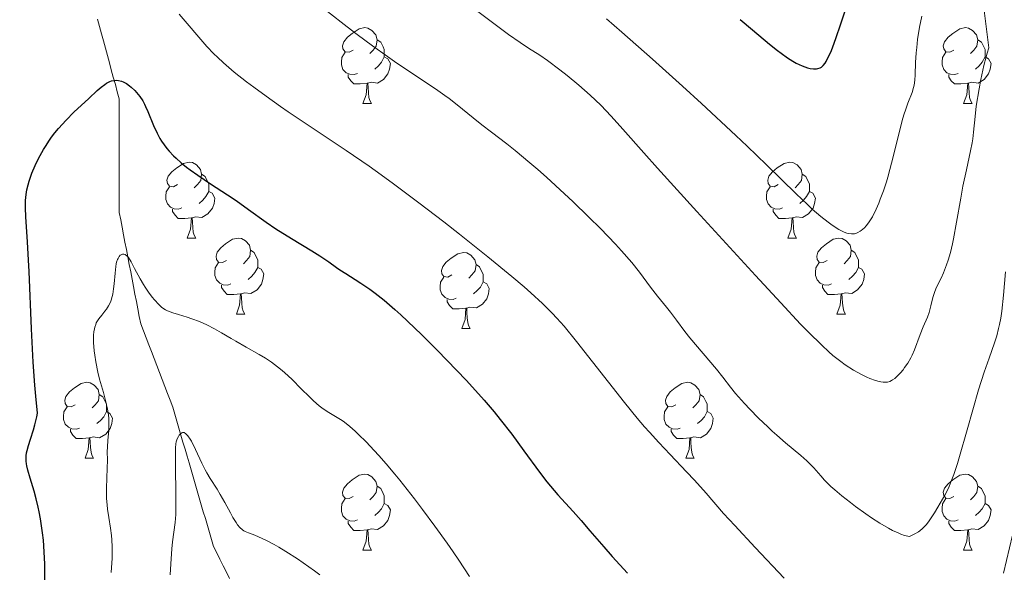
# Model space of a CAD drawing. Units: metres. Extents: x 667334 to 671861, y 4755527 to 4758606.
# Drawn here: x 670116 to 670246, y 4756255 to 4756328 of the extents above; entities that cross this region are included whole.
import ezdxf

# ---------------------------------------------------------------- set-up
doc = ezdxf.new("R2010")
doc.units = ezdxf.units.M
doc.header["$MEASUREMENT"] = 0
doc.linetypes.add('DGN Style 3', pattern=[76.43412, 54.5958, -21.83832])
for name, color, linetype, lineweight in [('Carátula', 7, 'Continuous', 0), ('Elementos auxiliares', 7, 'Continuous', 0), ('Entidades rústicas y varios', 7, 'Continuous', 0), ('Hidrografía', 7, 'Continuous', 0), ('Relieve y altimetría', 7, 'Continuous', 0)]:
    doc.layers.add(name, color=color, linetype=linetype, lineweight=lineweight)

msp = doc.modelspace()

# ---------------------------------------------------------------- linework, layer by layer
at = {"layer": 'Carátula', "color": 7, "linetype": 'Continuous', "lineweight": 0}
msp.add_3dface([(667407.64, 4755526.85), (671861.27, 4755637.3), (671787.64, 4758606.39), (667334.01, 4758495.94)], dxfattribs=at)
at = {"layer": 'Elementos auxiliares', "color": 250, "linetype": 'Continuous', "lineweight": 0}
msp.add_3dface([(668282.42, 4755942.37), (671682.03, 4756026.68), (671623.97, 4758340.05), (668225.52, 4758255.75)], dxfattribs=at)
at = {"layer": 'Entidades rústicas y varios', "color": 92, "linetype": 'Continuous', "lineweight": 0, "flags": 128}
for points in [[(670159.77, 4756324), (670159.24, 4756323.73), (670158.71, 4756323.78), (670158.44, 4756324.16), (670158.39, 4756324.58), (670158.55, 4756325.1), (670159.03, 4756325.7), (670159.66, 4756326.22), (670160.56, 4756326.81), (670161.31, 4756326.97), (670161.74, 4756326.92), (670162.26, 4756326.6), (670162.8, 4756326.02), (670162.96, 4756325.38), (670162.84, 4756324.52), (670162.42, 4756324), (670162, 4756323.57)], [(670239.1, 4756324), (670238.57, 4756323.73), (670238.04, 4756323.78), (670237.77, 4756324.16), (670237.72, 4756324.58), (670237.88, 4756325.1), (670238.36, 4756325.7), (670238.99, 4756326.22), (670239.89, 4756326.81), (670240.64, 4756326.97), (670241.06, 4756326.92), (670241.59, 4756326.6), (670242.12, 4756326.02), (670242.28, 4756325.38), (670242.17, 4756324.52), (670241.75, 4756324), (670241.33, 4756323.57)], [(670162.96, 4756325.38), (670163.43, 4756325.06), (670163.74, 4756324.42), (670163.9, 4756324.1), (670163.9, 4756323.52), (670163.9, 4756323.1), (670163.54, 4756322.4), (670163.12, 4756321.92), (670162.64, 4756321.5)], [(670242.28, 4756325.38), (670242.76, 4756325.06), (670243.07, 4756324.42), (670243.23, 4756324.1), (670243.23, 4756323.52), (670243.23, 4756323.1), (670242.86, 4756322.4), (670242.44, 4756321.92), (670241.96, 4756321.5)], [(670160.36, 4756320.92), (670159.93, 4756320.76), (670159.34, 4756320.82), (670158.87, 4756321.02), (670158.44, 4756321.45), (670158.23, 4756322.04), (670158.23, 4756322.46), (670158.28, 4756323.04), (670158.71, 4756323.73)], [(670163.9, 4756323.1), (670164.36, 4756322.84), (670164.7, 4756322.23), (670164.6, 4756321.5), (670164.38, 4756320.86), (670163.8, 4756320.12), (670163, 4756319.64), (670162.16, 4756319.75), (670161.72, 4756319.62)], [(670239.68, 4756320.92), (670239.26, 4756320.76), (670238.67, 4756320.82), (670238.2, 4756321.02), (670237.77, 4756321.45), (670237.56, 4756322.04), (670237.56, 4756322.46), (670237.61, 4756323.04), (670238.04, 4756323.73)], [(670243.23, 4756323.1), (670243.69, 4756322.84), (670244.03, 4756322.23), (670243.92, 4756321.5), (670243.71, 4756320.86), (670243.13, 4756320.12), (670242.33, 4756319.64), (670241.48, 4756319.75), (670241.05, 4756319.62)], [(670161.62, 4756319.62), (670160.72, 4756319.54), (670159.88, 4756319.54), (670159.46, 4756319.96), (670159.14, 4756320.44), (670159.14, 4756320.76)], [(670240.94, 4756319.62), (670240.05, 4756319.54), (670239.21, 4756319.54), (670238.78, 4756319.96), (670238.46, 4756320.44), (670238.46, 4756320.76)], [(670161.07, 4756316.94), (670161.5, 4756318.1), (670161.62, 4756319.62), (670161.72, 4756319.62), (670161.76, 4756319.04), (670161.8, 4756318.35), (670161.86, 4756317.74), (670161.98, 4756317.34), (670162.2, 4756316.94)], [(670240.4, 4756316.94), (670240.83, 4756318.1), (670240.94, 4756319.62), (670241.05, 4756319.62), (670241.09, 4756319.04), (670241.12, 4756318.35), (670241.19, 4756317.74), (670241.31, 4756317.34), (670241.52, 4756316.94)], [(670161.07, 4756316.94), (670162.2, 4756316.94)], [(670240.4, 4756316.94), (670241.52, 4756316.94)], [(670136.58, 4756306.23), (670136.05, 4756305.96), (670135.52, 4756306.02), (670135.26, 4756306.39), (670135.2, 4756306.81), (670135.36, 4756307.33), (670135.84, 4756307.93), (670136.48, 4756308.46), (670137.38, 4756309.04), (670138.12, 4756309.2), (670138.55, 4756309.15), (670139.08, 4756308.83), (670139.61, 4756308.25), (670139.77, 4756307.61), (670139.66, 4756306.76), (670139.23, 4756306.23), (670138.81, 4756305.8)], [(670215.91, 4756306.23), (670215.38, 4756305.96), (670214.85, 4756306.02), (670214.58, 4756306.39), (670214.53, 4756306.81), (670214.69, 4756307.33), (670215.17, 4756307.93), (670215.8, 4756308.46), (670216.7, 4756309.04), (670217.45, 4756309.2), (670217.87, 4756309.15), (670218.4, 4756308.83), (670218.93, 4756308.25), (670219.09, 4756307.61), (670218.98, 4756306.76), (670218.56, 4756306.23), (670218.14, 4756305.8)], [(670139.77, 4756307.61), (670140.24, 4756307.29), (670140.56, 4756306.65), (670140.72, 4756306.33), (670140.72, 4756305.75), (670140.72, 4756305.33), (670140.35, 4756304.64), (670139.93, 4756304.16), (670139.45, 4756303.74)], [(670219.09, 4756307.61), (670219.57, 4756307.29), (670219.88, 4756306.65), (670220.04, 4756306.33), (670220.04, 4756305.75), (670220.04, 4756305.33), (670219.67, 4756304.64), (670219.25, 4756304.16), (670218.77, 4756303.74)], [(670137.17, 4756303.15), (670136.74, 4756302.99), (670136.16, 4756303.05), (670135.68, 4756303.26), (670135.26, 4756303.68), (670135.04, 4756304.27), (670135.04, 4756304.69), (670135.1, 4756305.27), (670135.52, 4756305.96)], [(670140.72, 4756305.33), (670141.17, 4756305.08), (670141.52, 4756304.46), (670141.41, 4756303.74), (670141.2, 4756303.1), (670140.61, 4756302.36), (670139.82, 4756301.88), (670138.97, 4756301.98), (670138.54, 4756301.85)], [(670216.49, 4756303.15), (670216.07, 4756302.99), (670215.48, 4756303.05), (670215.01, 4756303.26), (670214.58, 4756303.68), (670214.37, 4756304.27), (670214.37, 4756304.69), (670214.42, 4756305.27), (670214.85, 4756305.96)], [(670220.04, 4756305.33), (670220.5, 4756305.08), (670220.84, 4756304.46), (670220.73, 4756303.74), (670220.52, 4756303.1), (670219.94, 4756302.36), (670219.14, 4756301.88), (670218.29, 4756301.98), (670217.86, 4756301.85)], [(670138.43, 4756301.85), (670137.54, 4756301.77), (670136.69, 4756301.77), (670136.27, 4756302.2), (670135.95, 4756302.67), (670135.95, 4756302.99)], [(670217.75, 4756301.85), (670216.86, 4756301.77), (670216.02, 4756301.77), (670215.59, 4756302.2), (670215.27, 4756302.67), (670215.27, 4756302.99)], [(670137.88, 4756299.17), (670138.32, 4756300.33), (670138.43, 4756301.85), (670138.54, 4756301.85), (670138.57, 4756301.27), (670138.61, 4756300.58), (670138.68, 4756299.97), (670138.79, 4756299.57), (670139.01, 4756299.17)], [(670217.21, 4756299.17), (670217.64, 4756300.33), (670217.75, 4756301.85), (670217.86, 4756301.85), (670217.9, 4756301.27), (670217.93, 4756300.58), (670218, 4756299.97), (670218.12, 4756299.57), (670218.33, 4756299.17)], [(670137.88, 4756299.17), (670139.01, 4756299.17)], [(670143.06, 4756296.19), (670142.53, 4756295.93), (670142, 4756295.98), (670141.73, 4756296.35), (670141.68, 4756296.78), (670141.84, 4756297.3), (670142.32, 4756297.89), (670142.95, 4756298.42), (670143.85, 4756299.01), (670144.6, 4756299.17), (670145.02, 4756299.11), (670145.55, 4756298.8), (670146.08, 4756298.21), (670146.24, 4756297.57), (670146.13, 4756296.72), (670145.71, 4756296.19), (670145.29, 4756295.77)], [(670217.21, 4756299.17), (670218.33, 4756299.17)], [(670222.38, 4756296.19), (670221.85, 4756295.93), (670221.32, 4756295.98), (670221.06, 4756296.35), (670221, 4756296.78), (670221.16, 4756297.3), (670221.64, 4756297.89), (670222.28, 4756298.42), (670223.18, 4756299.01), (670223.92, 4756299.17), (670224.35, 4756299.11), (670224.88, 4756298.8), (670225.41, 4756298.21), (670225.57, 4756297.57), (670225.46, 4756296.72), (670225.03, 4756296.19), (670224.61, 4756295.77)], [(670146.24, 4756297.57), (670146.72, 4756297.26), (670147.03, 4756296.62), (670147.19, 4756296.3), (670147.19, 4756295.72), (670147.19, 4756295.29), (670146.82, 4756294.6), (670146.4, 4756294.12), (670145.92, 4756293.7)], [(670172.83, 4756294.29), (670172.3, 4756294.02), (670171.77, 4756294.08), (670171.5, 4756294.45), (670171.45, 4756294.87), (670171.61, 4756295.39), (670172.09, 4756295.99), (670172.72, 4756296.52), (670173.62, 4756297.1), (670174.37, 4756297.26), (670174.79, 4756297.21), (670175.32, 4756296.89), (670175.85, 4756296.31), (670176.01, 4756295.67), (670175.9, 4756294.82), (670175.48, 4756294.29), (670175.06, 4756293.86)], [(670225.57, 4756297.57), (670226.04, 4756297.26), (670226.36, 4756296.62), (670226.52, 4756296.3), (670226.52, 4756295.72), (670226.52, 4756295.29), (670226.15, 4756294.6), (670225.73, 4756294.12), (670225.25, 4756293.7)], [(670143.64, 4756293.11), (670143.22, 4756292.95), (670142.63, 4756293.01), (670142.16, 4756293.22), (670141.73, 4756293.65), (670141.52, 4756294.23), (670141.52, 4756294.65), (670141.57, 4756295.24), (670142, 4756295.93)], [(670176.01, 4756295.67), (670176.49, 4756295.35), (670176.8, 4756294.71), (670176.96, 4756294.39), (670176.96, 4756293.81), (670176.96, 4756293.39), (670176.59, 4756292.7), (670176.17, 4756292.22), (670175.69, 4756291.8)], [(670222.97, 4756293.11), (670222.54, 4756292.95), (670221.96, 4756293.01), (670221.48, 4756293.22), (670221.06, 4756293.65), (670220.84, 4756294.23), (670220.84, 4756294.65), (670220.9, 4756295.24), (670221.32, 4756295.93)], [(670147.19, 4756295.29), (670147.65, 4756295.04), (670147.99, 4756294.43), (670147.88, 4756293.7), (670147.67, 4756293.06), (670147.09, 4756292.32), (670146.29, 4756291.84), (670145.44, 4756291.95), (670145.01, 4756291.82)], [(670226.52, 4756295.29), (670226.97, 4756295.04), (670227.32, 4756294.43), (670227.21, 4756293.7), (670227, 4756293.06), (670226.41, 4756292.32), (670225.62, 4756291.84), (670224.77, 4756291.95), (670224.34, 4756291.82)], [(670173.41, 4756291.21), (670172.99, 4756291.05), (670172.4, 4756291.11), (670171.93, 4756291.32), (670171.5, 4756291.74), (670171.29, 4756292.33), (670171.29, 4756292.75), (670171.34, 4756293.33), (670171.77, 4756294.02)], [(670176.96, 4756293.39), (670177.42, 4756293.14), (670177.76, 4756292.52), (670177.65, 4756291.8), (670177.44, 4756291.16), (670176.86, 4756290.42), (670176.06, 4756289.94), (670175.21, 4756290.04), (670174.78, 4756289.91)], [(670144.9, 4756291.82), (670144.01, 4756291.73), (670143.17, 4756291.73), (670142.74, 4756292.16), (670142.42, 4756292.64), (670142.42, 4756292.95)], [(670144.36, 4756289.13), (670144.79, 4756290.29), (670144.9, 4756291.82), (670145.01, 4756291.82), (670145.05, 4756291.23), (670145.08, 4756290.55), (670145.15, 4756289.93), (670145.27, 4756289.53), (670145.48, 4756289.13)], [(670224.23, 4756291.82), (670223.34, 4756291.73), (670222.49, 4756291.73), (670222.07, 4756292.16), (670221.75, 4756292.64), (670221.75, 4756292.95)], [(670223.68, 4756289.13), (670224.12, 4756290.29), (670224.23, 4756291.82), (670224.34, 4756291.82), (670224.37, 4756291.23), (670224.41, 4756290.55), (670224.48, 4756289.93), (670224.59, 4756289.53), (670224.81, 4756289.13)], [(670174.67, 4756289.91), (670173.78, 4756289.83), (670172.94, 4756289.83), (670172.51, 4756290.26), (670172.19, 4756290.73), (670172.19, 4756291.05)], [(670144.36, 4756289.13), (670145.48, 4756289.13)], [(670174.13, 4756287.23), (670174.56, 4756288.39), (670174.67, 4756289.91), (670174.78, 4756289.91), (670174.82, 4756289.33), (670174.85, 4756288.64), (670174.92, 4756288.03), (670175.04, 4756287.63), (670175.25, 4756287.23)], [(670223.68, 4756289.13), (670224.81, 4756289.13)], [(670174.13, 4756287.23), (670175.25, 4756287.23)], [(670123.08, 4756277.14), (670122.55, 4756276.88), (670122.02, 4756276.93), (670121.75, 4756277.3), (670121.7, 4756277.73), (670121.86, 4756278.25), (670122.34, 4756278.84), (670122.97, 4756279.37), (670123.87, 4756279.96), (670124.62, 4756280.12), (670125.04, 4756280.06), (670125.57, 4756279.75), (670126.1, 4756279.16), (670126.26, 4756278.52), (670126.15, 4756277.67), (670125.73, 4756277.14), (670125.31, 4756276.72)], [(670202.41, 4756277.14), (670201.88, 4756276.88), (670201.35, 4756276.93), (670201.08, 4756277.3), (670201.03, 4756277.73), (670201.19, 4756278.25), (670201.67, 4756278.84), (670202.3, 4756279.37), (670203.2, 4756279.96), (670203.95, 4756280.12), (670204.37, 4756280.06), (670204.9, 4756279.75), (670205.43, 4756279.16), (670205.59, 4756278.52), (670205.48, 4756277.67), (670205.06, 4756277.14), (670204.64, 4756276.72)], [(670126.26, 4756278.52), (670126.74, 4756278.21), (670127.05, 4756277.57), (670127.21, 4756277.25), (670127.21, 4756276.67), (670127.21, 4756276.24), (670126.84, 4756275.55), (670126.42, 4756275.07), (670125.94, 4756274.65)], [(670205.59, 4756278.52), (670206.07, 4756278.21), (670206.38, 4756277.57), (670206.54, 4756277.25), (670206.54, 4756276.67), (670206.54, 4756276.24), (670206.17, 4756275.55), (670205.75, 4756275.07), (670205.27, 4756274.65)], [(670123.66, 4756274.06), (670123.24, 4756273.9), (670122.65, 4756273.96), (670122.18, 4756274.17), (670121.75, 4756274.6), (670121.54, 4756275.18), (670121.54, 4756275.6), (670121.59, 4756276.19), (670122.02, 4756276.88)], [(670127.21, 4756276.24), (670127.67, 4756275.99), (670128.01, 4756275.38), (670127.9, 4756274.65), (670127.69, 4756274.01), (670127.11, 4756273.27), (670126.31, 4756272.79), (670125.46, 4756272.9), (670125.03, 4756272.77)], [(670202.99, 4756274.06), (670202.57, 4756273.9), (670201.98, 4756273.96), (670201.51, 4756274.17), (670201.08, 4756274.6), (670200.87, 4756275.18), (670200.87, 4756275.6), (670200.92, 4756276.19), (670201.35, 4756276.88)], [(670206.54, 4756276.24), (670207, 4756275.99), (670207.34, 4756275.38), (670207.23, 4756274.65), (670207.02, 4756274.01), (670206.44, 4756273.27), (670205.64, 4756272.79), (670204.79, 4756272.9), (670204.36, 4756272.77)], [(670124.92, 4756272.77), (670124.03, 4756272.68), (670123.19, 4756272.68), (670122.76, 4756273.11), (670122.44, 4756273.59), (670122.44, 4756273.9)], [(670204.25, 4756272.77), (670203.36, 4756272.68), (670202.52, 4756272.68), (670202.09, 4756273.11), (670201.77, 4756273.59), (670201.77, 4756273.9)], [(670124.38, 4756270.08), (670124.81, 4756271.24), (670124.92, 4756272.77), (670125.03, 4756272.77), (670125.07, 4756272.18), (670125.1, 4756271.5), (670125.17, 4756270.88), (670125.29, 4756270.48), (670125.5, 4756270.08)], [(670203.71, 4756270.08), (670204.14, 4756271.24), (670204.25, 4756272.77), (670204.36, 4756272.77), (670204.4, 4756272.18), (670204.43, 4756271.5), (670204.5, 4756270.88), (670204.62, 4756270.48), (670204.83, 4756270.08)], [(670124.38, 4756270.08), (670125.5, 4756270.08)], [(670203.71, 4756270.08), (670204.83, 4756270.08)], [(670159.77, 4756265), (670159.24, 4756264.74), (670158.71, 4756264.79), (670158.44, 4756265.16), (670158.39, 4756265.59), (670158.55, 4756266.11), (670159.03, 4756266.7), (670159.66, 4756267.23), (670160.56, 4756267.82), (670161.31, 4756267.98), (670161.74, 4756267.92), (670162.26, 4756267.61), (670162.8, 4756267.02), (670162.96, 4756266.38), (670162.84, 4756265.53), (670162.42, 4756265), (670162, 4756264.58)], [(670239.1, 4756265), (670238.57, 4756264.74), (670238.04, 4756264.79), (670237.77, 4756265.16), (670237.72, 4756265.59), (670237.88, 4756266.11), (670238.36, 4756266.7), (670238.99, 4756267.23), (670239.89, 4756267.82), (670240.64, 4756267.98), (670241.06, 4756267.92), (670241.59, 4756267.61), (670242.12, 4756267.02), (670242.28, 4756266.38), (670242.17, 4756265.53), (670241.75, 4756265), (670241.33, 4756264.58)], [(670162.96, 4756266.38), (670163.43, 4756266.07), (670163.74, 4756265.43), (670163.9, 4756265.11), (670163.9, 4756264.53), (670163.9, 4756264.1), (670163.54, 4756263.41), (670163.12, 4756262.93), (670162.64, 4756262.51)], [(670242.28, 4756266.38), (670242.76, 4756266.07), (670243.07, 4756265.43), (670243.23, 4756265.11), (670243.23, 4756264.53), (670243.23, 4756264.1), (670242.86, 4756263.41), (670242.44, 4756262.93), (670241.96, 4756262.51)], [(670160.36, 4756261.92), (670159.93, 4756261.76), (670159.34, 4756261.82), (670158.87, 4756262.03), (670158.44, 4756262.46), (670158.23, 4756263.04), (670158.23, 4756263.46), (670158.28, 4756264.05), (670158.71, 4756264.74)], [(670239.68, 4756261.92), (670239.26, 4756261.76), (670238.67, 4756261.82), (670238.2, 4756262.03), (670237.77, 4756262.46), (670237.56, 4756263.04), (670237.56, 4756263.46), (670237.61, 4756264.05), (670238.04, 4756264.74)], [(670163.9, 4756264.1), (670164.36, 4756263.85), (670164.7, 4756263.24), (670164.6, 4756262.51), (670164.38, 4756261.87), (670163.8, 4756261.13), (670163, 4756260.65), (670162.16, 4756260.76), (670161.72, 4756260.63)], [(670243.23, 4756264.1), (670243.69, 4756263.85), (670244.03, 4756263.24), (670243.92, 4756262.51), (670243.71, 4756261.87), (670243.13, 4756261.13), (670242.33, 4756260.65), (670241.48, 4756260.76), (670241.05, 4756260.63)], [(670161.62, 4756260.63), (670160.72, 4756260.54), (670159.88, 4756260.54), (670159.46, 4756260.97), (670159.14, 4756261.45), (670159.14, 4756261.76)], [(670240.94, 4756260.63), (670240.05, 4756260.54), (670239.21, 4756260.54), (670238.78, 4756260.97), (670238.46, 4756261.45), (670238.46, 4756261.76)], [(670161.07, 4756257.94), (670161.5, 4756259.1), (670161.62, 4756260.63), (670161.72, 4756260.63), (670161.76, 4756260.04), (670161.8, 4756259.36), (670161.86, 4756258.74), (670161.98, 4756258.34), (670162.2, 4756257.94)], [(670240.4, 4756257.94), (670240.83, 4756259.1), (670240.94, 4756260.63), (670241.05, 4756260.63), (670241.09, 4756260.04), (670241.12, 4756259.36), (670241.19, 4756258.74), (670241.31, 4756258.34), (670241.52, 4756257.94)], [(670161.07, 4756257.94), (670162.2, 4756257.94)], [(670240.4, 4756257.94), (670241.52, 4756257.94)]]:
    msp.add_lwpolyline(points, dxfattribs=at)
at = {"layer": 'Hidrografía', "color": 142, "linetype": 'DGN Style 3', "lineweight": 13}
for points in [[(670138.93, 4756266.69, 1163.88), (670138.66, 4756267.61, 1163.97), (670138.39, 4756268.53, 1164.18), (670138.12, 4756269.45, 1164.35), (670137.85, 4756270.37, 1164.41), (670137.58, 4756271.29, 1164.5), (670137.31, 4756272.21, 1164.66), (670137.05, 4756273.13, 1164.81), (670136.78, 4756274.05, 1164.98), (670136.51, 4756274.97, 1165.14), (670136.24, 4756275.89, 1165.57), (670135.97, 4756276.81, 1165.92), (670135.62, 4756277.73, 1166.14), (670135.26, 4756278.65, 1166.42), (670134.91, 4756279.57, 1166.65), (670134.56, 4756280.49, 1166.65), (670134.2, 4756281.4, 1166.75), (670133.85, 4756282.32, 1166.91), (670133.5, 4756283.24, 1167.44), (670133.14, 4756284.16, 1167.77), (670132.79, 4756285.08, 1168.11), (670132.43, 4756286, 1168.39), (670132.08, 4756286.92, 1168.47), (670131.73, 4756287.84, 1168.44), (670131.54, 4756288.82, 1168.65), (670131.35, 4756289.8, 1169), (670131.16, 4756290.78, 1169.14), (670130.97, 4756291.76, 1169.24), (670130.78, 4756292.75, 1169.36), (670130.6, 4756293.73, 1169.44), (670130.41, 4756294.71, 1169.55), (670130.22, 4756295.69, 1169.67), (670130.03, 4756296.67, 1169.87), (670129.84, 4756297.65, 1170.08), (670129.65, 4756298.63, 1170.33), (670129.46, 4756299.61, 1170.72), (670129.28, 4756300.59, 1171), (670129.09, 4756301.57, 1171.1), (670128.9, 4756302.55, 1171.14), (670128.9, 4756303.55, 1171.28), (670128.9, 4756304.55, 1171.6), (670128.9, 4756305.55, 1171.92), (670128.9, 4756306.55, 1172.15), (670128.9, 4756307.55, 1172.32), (670128.9, 4756308.55, 1172.47), (670128.9, 4756309.55, 1172.59), (670128.9, 4756310.55, 1172.78), (670128.9, 4756311.55, 1173.15), (670128.9, 4756312.55, 1173.37), (670128.9, 4756313.55, 1173.58), (670128.9, 4756314.55, 1173.76), (670128.9, 4756315.55, 1173.91), (670128.9, 4756316.55, 1174.05), (670128.9, 4756317.55, 1174.26), (670128.64, 4756318.51, 1174.42), (670128.38, 4756319.46, 1174.61), (670128.11, 4756320.42, 1174.83), (670127.85, 4756321.38, 1175.02), (670127.59, 4756322.34, 1175.13), (670127.33, 4756323.29, 1175.22), (670127.07, 4756324.25, 1175.36), (670126.81, 4756325.21, 1175.45), (670126.55, 4756326.17, 1175.5), (670126.29, 4756327.13, 1175.74), (670126.02, 4756328.08, 1175.96)], [(670143.47, 4756254.17, 1162.42), (670143.04, 4756255.02, 1162.57), (670142.62, 4756255.87, 1162.6), (670142.2, 4756256.72, 1162.6), (670141.77, 4756257.57, 1162.59), (670141.35, 4756258.42, 1162.89), (670141.08, 4756259.34, 1163.52), (670140.81, 4756260.26, 1164.06), (670140.54, 4756261.18, 1164.48), (670140.27, 4756262.1, 1164.43), (670140, 4756263.01, 1164.34), (670139.73, 4756263.93, 1164.13), (670139.47, 4756264.85, 1163.82), (670139.2, 4756265.77, 1163.76), (670138.93, 4756266.69, 1163.88)]]:
    msp.add_polyline3d(points, dxfattribs=at)
at = {"layer": 'Relieve y altimetría', "color": 36, "linetype": 'Continuous', "lineweight": 0, "flags": 128}
for points, elevation in [([(670238.93, 4756298.41), (670239.07, 4756299.06), (670239.48, 4756301.25), (670240.03, 4756304.45), (670240.32, 4756306.02), (670240.78, 4756308.2), (670241.33, 4756310.71), (670241.54, 4756311.77), (670241.61, 4756312.26), (670241.71, 4756313.18), (670241.91, 4756315.23), (670242.08, 4756316.59), (670242.45, 4756318.88), (670242.69, 4756320.13), (670243.09, 4756321.97), (670243.37, 4756323.1), (670243.52, 4756323.61), (670243.73, 4756324.29), (670243.45, 4756326.43), (670243.09, 4756329.58)], 1190), ([(670136.81, 4756328.74), (670140.48, 4756324.5), (670141.4, 4756323.52), (670141.88, 4756323.05), (670142.67, 4756322.31), (670144.09, 4756321.1), (670145.71, 4756319.81), (670146.66, 4756319.09), (670148.29, 4756317.9), (670150.17, 4756316.57), (670151.21, 4756315.86), (670158.87, 4756310.75), (670161.9, 4756308.65), (670163.49, 4756307.52), (670165.13, 4756306.33), (670168.47, 4756303.84), (670171.76, 4756301.31), (670173.85, 4756299.67), (670177.57, 4756296.7), (670180.75, 4756294.09), (670182.37, 4756292.71), (670183.27, 4756291.91), (670184.78, 4756290.52)], 1180), ([(670156.41, 4756329.09), (670158.99, 4756327.08), (670160.33, 4756326.06), (670162.35, 4756324.56), (670164.3, 4756323.15), (670165.23, 4756322.5), (670167.78, 4756320.77), (670170.66, 4756318.87), (670171.89, 4756318.01), (670172.46, 4756317.6), (670173.53, 4756316.77), (670175.64, 4756315.06), (670176.78, 4756314.15), (670178.07, 4756313.16), (670180.06, 4756311.63), (670181.2, 4756310.72), (670183.12, 4756309.13), (670184.18, 4756308.22), (670185.31, 4756307.21), (670187.7, 4756305.01), (670188.79, 4756303.99), (670190.92, 4756301.92), (670192.43, 4756300.42), (670194.41, 4756298.37), (670195.24, 4756297.47), (670196.58, 4756295.93), (670197.59, 4756294.66), (670199.05, 4756292.7), (670199.99, 4756291.49), (670201.16, 4756290.05), (670201.7, 4756289.36), (670202.48, 4756288.33), (670203.59, 4756286.83), (670204.26, 4756285.99), (670207.78, 4756281.86), (670208.59, 4756280.8), (670209.61, 4756279.46), (670210.28, 4756278.64), (670211.48, 4756277.29), (670212.18, 4756276.54), (670213.33, 4756275.37), (670214.53, 4756274.21), (670215.13, 4756273.65), (670215.72, 4756273.11), (670216.88, 4756272.12), (670218.91, 4756270.43), (670219.72, 4756269.72), (670220.06, 4756269.4), (670220.63, 4756268.81), (670221.56, 4756267.73), (670222.05, 4756267.17), (670222.87, 4756266.35), (670223.38, 4756265.89), (670224.31, 4756265.11), (670225.46, 4756264.21), (670226.13, 4756263.7), (670227.49, 4756262.73), (670228.22, 4756262.22), (670229.35, 4756261.49), (670230.48, 4756260.83), (670231.03, 4756260.54), (670231.75, 4756260.2), (670232.09, 4756260.06), (670232.58, 4756259.88), (670233.04, 4756259.76), (670233.26, 4756259.72), (670233.71, 4756259.94), (670233.98, 4756260.08), (670234.44, 4756260.35), (670234.64, 4756260.5), (670234.99, 4756260.79), (670235.3, 4756261.1), (670235.49, 4756261.32), (670235.86, 4756261.82), (670236.54, 4756262.85), (670237.01, 4756263.61)], 1185), ([(670175.91, 4756329.36), (670179.06, 4756326.99), (670180.31, 4756326.07), (670181.82, 4756325.02), (670182.96, 4756324.28), (670184.46, 4756323.33), (670185.43, 4756322.65), (670187.1, 4756321.39), (670188.06, 4756320.64), (670189.57, 4756319.39), (670191.07, 4756318.07), (670191.79, 4756317.4), (670192.48, 4756316.73), (670193.86, 4756315.29), (670195.42, 4756313.56), (670198.17, 4756310.45), (670199.97, 4756308.42), (670205.18, 4756302.66), (670212.9, 4756294.22), (670216.26, 4756290.6), (670218.88, 4756287.81), (670219.94, 4756286.72), (670221.66, 4756285.01), (670222.59, 4756284.14), (670223.14, 4756283.66), (670224.18, 4756282.85), (670224.75, 4756282.44), (670225.87, 4756281.73), (670226.93, 4756281.13), (670227.6, 4756280.81), (670228.02, 4756280.63), (670228.77, 4756280.34), (670229.26, 4756280.2), (670229.48, 4756280.15), (670229.79, 4756280.11), (670230.17, 4756280.11), (670230.34, 4756280.14), (670230.67, 4756280.23), (670230.89, 4756280.33), (670231.03, 4756280.42), (670231.32, 4756280.62), (670231.56, 4756280.84), (670232.06, 4756281.36), (670232.4, 4756281.76), (670232.61, 4756282.05), (670233.02, 4756282.65), (670233.42, 4756283.35), (670233.6, 4756283.7), (670233.9, 4756284.39), (670234.65, 4756286.42), (670235.07, 4756287.42), (670235.62, 4756288.72), (670235.84, 4756289.33), (670236.08, 4756290.2), (670236.33, 4756291.31), (670236.5, 4756291.85), (670236.6, 4756292.12), (670236.84, 4756292.68), (670237.42, 4756293.89), (670237.73, 4756294.58), (670238.15, 4756295.64), (670238.35, 4756296.24), (670238.65, 4756297.25), (670238.93, 4756298.41)], 1190), ([(670193.24, 4756328.13), (670195.25, 4756326.38), (670199.3, 4756322.8), (670203.27, 4756319.24), (670205.79, 4756316.94), (670210.33, 4756312.72), (670211.81, 4756311.32), (670214.39, 4756308.83), (670218.3, 4756305), (670219.78, 4756303.59), (670220.42, 4756303), (670221.56, 4756302.02), (670222.5, 4756301.27), (670223.04, 4756300.89), (670223.91, 4756300.32), (670224.17, 4756300.17), (670224.63, 4756299.94), (670225, 4756299.8), (670225.22, 4756299.75), (670225.61, 4756299.71), (670225.98, 4756299.74), (670226.16, 4756299.79), (670226.45, 4756299.89), (670226.74, 4756300.06), (670226.89, 4756300.16), (670227.3, 4756300.53), (670227.52, 4756300.77), (670227.84, 4756301.19), (670228.18, 4756301.7), (670228.35, 4756301.99), (670228.85, 4756303), (670229.19, 4756303.76), (670229.4, 4756304.3), (670229.82, 4756305.43), (670230.21, 4756306.61), (670230.4, 4756307.23), (670230.68, 4756308.23), (670231.12, 4756309.9), (670232.05, 4756313.81), (670232.37, 4756315.03), (670232.54, 4756315.59), (670232.71, 4756316.09), (670233.03, 4756316.98), (670233.59, 4756318.42), (670233.78, 4756319.06), (670233.86, 4756319.38), (670233.95, 4756320.03), (670234, 4756320.73), (670234.07, 4756322.36), (670234.15, 4756323.65), (670234.22, 4756324.35), (670234.33, 4756325.42), (670234.57, 4756327.02), (670234.88, 4756328.51)], 1195), ([(670126.61, 4756289), (670127.01, 4756289.49), (670127.2, 4756289.76), (670127.48, 4756290.2), (670127.73, 4756290.7), (670127.84, 4756290.98), (670127.97, 4756291.43), (670128.04, 4756291.76), (670128.15, 4756292.44), (670128.22, 4756293.14), (670128.34, 4756294.51), (670128.44, 4756295.39), (670128.5, 4756295.76), (670128.55, 4756295.97), (670128.67, 4756296.33), (670128.74, 4756296.48), (670128.88, 4756296.73), (670129.03, 4756296.9), (670129.13, 4756296.97), (670129.34, 4756297.05), (670129.5, 4756297.05), (670129.69, 4756296.98), (670129.93, 4756296.78), (670130.1, 4756296.58), (670130.46, 4756296.03), (670130.92, 4756295.16), (670131.66, 4756293.76), (670132.08, 4756293.04), (670132.31, 4756292.68), (670132.78, 4756292), (670133.25, 4756291.38), (670133.56, 4756291), (670134.12, 4756290.38), (670134.47, 4756290.04), (670134.64, 4756289.9), (670135, 4756289.67), (670135.28, 4756289.55), (670135.98, 4756289.29), (670136.7, 4756289.08), (670137.86, 4756288.72), (670138.5, 4756288.51), (670139.49, 4756288.13), (670139.99, 4756287.92), (670140.48, 4756287.69), (670141.46, 4756287.18), (670142.42, 4756286.64), (670143.67, 4756285.89), (670144.29, 4756285.53), (670145.65, 4756284.77), (670147.39, 4756283.79), (670148.22, 4756283.29), (670149.02, 4756282.75), (670149.41, 4756282.46), (670150.18, 4756281.86), (670150.7, 4756281.42), (670151.74, 4756280.46), (670152.94, 4756279.26), (670154.01, 4756278.18), (670154.53, 4756277.68), (670155.29, 4756277.02), (670155.65, 4756276.74), (670156.35, 4756276.27), (670157.68, 4756275.48), (670158.33, 4756275.06), (670158.66, 4756274.83), (670159.33, 4756274.29), (670160.03, 4756273.67), (670160.5, 4756273.22), (670161.5, 4756272.23), (670162.58, 4756271.1), (670163.17, 4756270.45), (670164.16, 4756269.33), (670165.3, 4756267.96), (670165.94, 4756267.17), (670167.88, 4756264.69), (670168.94, 4756263.3), (670170.57, 4756261.1), (670172.19, 4756258.84), (670172.98, 4756257.71), (670173.74, 4756256.61), (670175.16, 4756254.47)], 1170), ([(670237.01, 4756263.61), (670237.91, 4756265.19), (670238.43, 4756266.22), (670238.69, 4756266.81), (670239.1, 4756267.91), (670239.58, 4756269.38), (670239.86, 4756270.31), (670240.87, 4756273.83), (670242.39, 4756279.12), (670243.11, 4756281.46), (670243.76, 4756283.32), (670244.47, 4756285.33), (670244.77, 4756286.26), (670245.03, 4756287.23), (670245.15, 4756287.75), (670245.3, 4756288.59), (670245.43, 4756289.53), (670245.65, 4756291.63), (670245.93, 4756294.69)], 1185), ([(670184.78, 4756290.52), (670186.06, 4756289.25), (670186.67, 4756288.59), (670187.63, 4756287.52), (670189.28, 4756285.52), (670195.62, 4756277.43), (670197.31, 4756275.36), (670198.28, 4756274.22), (670198.9, 4756273.53), (670200.14, 4756272.17), (670201.67, 4756270.56), (670203.82, 4756268.3), (670204.87, 4756267.16), (670206.39, 4756265.44), (670208.7, 4756262.79), (670210.17, 4756261.17), (670212.87, 4756258.28), (670216.71, 4756254.21)], 1180), ([(670127.85, 4756254.99), (670127.89, 4756255.64), (670127.95, 4756256.84), (670127.94, 4756258.39), (670127.9, 4756259.3), (670127.86, 4756259.85), (670127.75, 4756260.83), (670127.54, 4756262.25), (670127.36, 4756263.36), (670127.29, 4756263.9), (670127.22, 4756264.74), (670127.21, 4756265.18), (670127.21, 4756266.11), (670127.32, 4756268.78), (670127.33, 4756269.82), (670127.32, 4756270.98), (670127.33, 4756271.54), (670127.4, 4756272.45), (670127.51, 4756273.75), (670127.54, 4756274.41), (670127.52, 4756275.07), (670127.5, 4756275.4), (670127.42, 4756276.08), (670127.35, 4756276.55), (670127.13, 4756277.54), (670126.8, 4756278.76), (670126.31, 4756280.53), (670126.08, 4756281.44), (670125.8, 4756282.81), (670125.66, 4756283.7), (670125.59, 4756284.27), (670125.51, 4756285.35), (670125.49, 4756286.01), (670125.5, 4756286.32), (670125.54, 4756286.76), (670125.61, 4756287.18), (670125.66, 4756287.38), (670125.79, 4756287.76), (670125.87, 4756287.95), (670126.02, 4756288.22), (670126.19, 4756288.48), (670126.61, 4756289)], 1170), ([(670135.64, 4756254.68), (670135.73, 4756256.11), (670135.85, 4756258.11), (670135.94, 4756259.04), (670136.26, 4756261.58), (670136.35, 4756262.65), (670136.37, 4756263.28), (670136.39, 4756265.56), (670136.33, 4756268.78), (670136.31, 4756270.12), (670136.33, 4756271.45), (670136.37, 4756271.99), (670136.42, 4756272.25), (670136.54, 4756272.63), (670136.71, 4756272.97), (670136.81, 4756273.12), (670136.98, 4756273.32), (670137.17, 4756273.44), (670137.27, 4756273.48), (670137.46, 4756273.46), (670137.71, 4756273.32), (670137.97, 4756273.04), (670138.26, 4756272.6), (670138.42, 4756272.31), (670138.97, 4756271.21), (670139.8, 4756269.44), (670140.24, 4756268.56), (670140.47, 4756268.15), (670140.92, 4756267.39), (670141.82, 4756265.99), (670142.24, 4756265.3), (670142.85, 4756264.24), (670143.58, 4756262.87), (670143.9, 4756262.26), (670144.32, 4756261.57), (670144.52, 4756261.28), (670144.83, 4756260.91), (670145.16, 4756260.61), (670145.34, 4756260.5), (670145.54, 4756260.39), (670145.98, 4756260.21), (670146.78, 4756259.91), (670147.29, 4756259.7), (670148.27, 4756259.24), (670149.35, 4756258.66), (670149.95, 4756258.31), (670150.91, 4756257.74), (670152.43, 4756256.78), (670153.95, 4756255.73), (670154.68, 4756255.2), (670155.38, 4756254.66)], 1165), ([(670245.65, 4756254.89), (670246.86, 4756259.93)], 1180)]:
    msp.add_lwpolyline(points, dxfattribs=dict(at, elevation=elevation))
at = {"layer": 'Relieve y altimetría', "color": 36, "linetype": 'Continuous', "lineweight": 30, "flags": 128}
for points, elevation in [([(670210.9, 4756328.04), (670212.52, 4756326.68), (670214.79, 4756324.78), (670215.82, 4756323.95), (670216.3, 4756323.59), (670217.14, 4756322.99), (670217.87, 4756322.53), (670218.31, 4756322.28), (670219.1, 4756321.91), (670219.8, 4756321.67), (670220.12, 4756321.59), (670220.56, 4756321.53), (670220.97, 4756321.54), (670221.16, 4756321.57), (670221.47, 4756321.67), (670221.63, 4756321.76), (670221.86, 4756321.97), (670222.11, 4756322.3), (670222.25, 4756322.51), (670222.53, 4756323.05), (670222.69, 4756323.38), (670222.94, 4756323.97), (670223.32, 4756324.94), (670223.59, 4756325.68), (670224.16, 4756327.33), (670224.8, 4756329.34)], 1200), ([(670119.06, 4756253.52), (670119.07, 4756255.24), (670119.06, 4756256.08), (670118.99, 4756257.7), (670118.88, 4756259.24), (670118.77, 4756260.22), (670118.69, 4756260.85), (670118.51, 4756262.05), (670118.33, 4756263), (670118.2, 4756263.59), (670117.93, 4756264.71), (670117.65, 4756265.72), (670117.12, 4756267.45), (670116.82, 4756268.49), (670116.69, 4756269.07), (670116.65, 4756269.34), (670116.6, 4756269.7), (670116.59, 4756269.94), (670116.6, 4756270.38), (670116.66, 4756270.81), (670116.73, 4756271.11), (670116.9, 4756271.75), (670117.17, 4756272.58), (670117.58, 4756273.84), (670117.77, 4756274.51), (670118.02, 4756275.53), (670118.12, 4756276.05), (670117.89, 4756278.26), (670117.75, 4756279.75), (670117.53, 4756282.75), (670117.3, 4756287.16), (670117, 4756294.75), (670116.93, 4756296.23), (670116.78, 4756298.66), (670116.55, 4756301.97), (670116.5, 4756303.16), (670116.52, 4756304.11), (670116.55, 4756304.56), (670116.64, 4756305.22), (670116.7, 4756305.55), (670116.85, 4756306.2), (670116.99, 4756306.7), (670117.36, 4756307.75), (670117.78, 4756308.74), (670118.03, 4756309.26), (670118.44, 4756310.06), (670118.9, 4756310.87), (670119.14, 4756311.28), (670119.67, 4756312.09), (670119.96, 4756312.49), (670120.4, 4756313.08), (670120.87, 4756313.65), (670121.87, 4756314.75), (670122.9, 4756315.79), (670124.86, 4756317.63), (670125.99, 4756318.67), (670126.5, 4756319.1), (670126.98, 4756319.47)], 1175), ([(670126.98, 4756319.47), (670127.21, 4756319.62), (670127.67, 4756319.86), (670127.89, 4756319.94), (670128.22, 4756320.01), (670128.56, 4756320.03), (670128.78, 4756320), (670129.21, 4756319.89), (670129.43, 4756319.8), (670129.84, 4756319.58), (670130.24, 4756319.3), (670130.49, 4756319.1), (670130.96, 4756318.66), (670131.41, 4756318.14), (670131.62, 4756317.87), (670132, 4756317.29), (670132.23, 4756316.86), (670132.38, 4756316.56), (670132.68, 4756315.88), (670133.42, 4756314.04), (670133.89, 4756313.02), (670134.27, 4756312.33), (670134.48, 4756311.99), (670134.82, 4756311.49), (670135.2, 4756310.99), (670135.48, 4756310.67), (670136.08, 4756310.04), (670136.4, 4756309.73), (670137.07, 4756309.13), (670137.78, 4756308.55), (670138.26, 4756308.17), (670139.26, 4756307.46), (670140.95, 4756306.32), (670143.21, 4756304.86), (670144.32, 4756304.12), (670145.98, 4756302.94), (670148.3, 4756301.27), (670149.57, 4756300.41), (670151.65, 4756299.1), (670154.31, 4756297.5), (670155.4, 4756296.84), (670156.58, 4756296.05), (670157.6, 4756295.29), (670158.04, 4756294.97), (670158.8, 4756294.47), (670160.06, 4756293.7), (670160.82, 4756293.21), (670162, 4756292.4), (670162.69, 4756291.89), (670163.88, 4756290.95), (670165.29, 4756289.74), (670166.1, 4756289.01), (670166.97, 4756288.2), (670168.87, 4756286.37), (670170.88, 4756284.37), (670172.21, 4756283), (670174.72, 4756280.37), (670175.56, 4756279.46), (670177.07, 4756277.77), (670178.41, 4756276.21), (670179.22, 4756275.21), (670180.72, 4756273.27), (670182.33, 4756271.07), (670184.38, 4756268.25), (670185.37, 4756266.96), (670185.86, 4756266.37), (670186.83, 4756265.25), (670188.82, 4756263.06), (670189.89, 4756261.86), (670191.04, 4756260.5), (670192.88, 4756258.35), (670194, 4756257.08), (670196, 4756254.89)], 1175)]:
    msp.add_lwpolyline(points, dxfattribs=dict(at, elevation=elevation))

doc.saveas('drawing.dxf')
